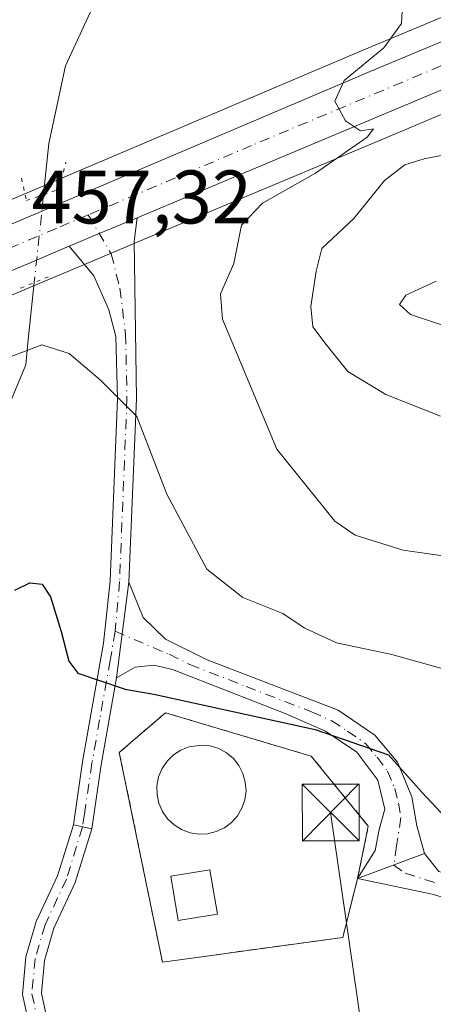
# Model space of a CAD drawing. Units: metres. Extents: x 645214 to 648681, y 4718386 to 4720772.
# Drawn here: x 647155 to 647210, y 4719612 to 4719742 of the extents above; entities that cross this region are included whole.
import ezdxf

# ---------------------------------------------------------------- set-up
doc = ezdxf.new("R2010")
doc.units = ezdxf.units.M
doc.header["$MEASUREMENT"] = 0
for name, pattern in [('DGN Style 2', [1.6480167562047852, 0.988810053722871, -0.6592067024819142]), ('DGN Style 4', [2.6384748266838614, 1.318413404963828, -0.6592067024819142, 0.001648016756204785, -0.6592067024819142]), ('DGN Style 5', [1.1536117293433497, 0.4944050268614355, -0.6592067024819142])]:
    doc.linetypes.add(name, pattern=pattern)
for name, color, linetype, lineweight in [('Camino Cxs', 7, 'Continuous', 0), ('Camino eje', 30, 'DGN Style 4', 13), ('Carretera de calzada única Cxs', 7, 'Continuous', 13), ('Carretera de calzada única eje', 7, 'DGN Style 4', 0), ('Corriente natural lineal', 142, 'Continuous', 13), ('Corriente natural lineal oculto', 9, 'DGN Style 4', 13), ('Cultivos herbáceos CxS', 92, 'Continuous', 0), ('Curva de nivel maestra', 30, 'Continuous', 30), ('Curva de nivel normal', 30, 'Continuous', 0), ('Depósito de residuos Cxs', 6, 'Continuous', 0), ('Instalación de seguridad ciudadana CxS', 111, 'Continuous', 0), ('Instalación de tratamiento de aguas CxS', 135, 'Continuous', 0), ('Matorral CxS', 135, 'Continuous', 0), ('Núcleo urbano CxS', 7, 'Continuous', 0), ('Pista no pavimentada Cxs', 111, 'Continuous', 0), ('Pista no pavimentada eje', 91, 'DGN Style 4', 0), ('Puente lineal', 2, 'DGN Style 5', 0), ('Rótulo de punto de cota en terreno', 7, 'Continuous', 0), ('Tendido', 6, 'Continuous', 0), ('Torre de tendido puntual', 7, 'Continuous', 0), ('Valla', 7, 'DGN Style 2', 0)]:
    doc.layers.add(name, color=color, linetype=linetype, lineweight=lineweight)
doc.styles.add('Style-Arial', font='txt')

# ---------------------------------------------------------------- blocks, each defined once
blk = doc.blocks.new('*U21')
at = {"layer": 'Cultivos herbáceos CxS', "color": 92, "linetype": 'Continuous', "lineweight": 0}
blk.add_polyline3d([(647328.3797000004, 4719791.510700001, 467.1980999999942), (647200.1451000003, 4719737.9147, 459.3977000000014), (647148.5099, 4719715.975299999, 455.7740000000049), (647127.2499000002, 4719707.536900001, 455.6472000000067), (647124.7235000003, 4719706.6305, 455.6968000000052), (647120.1265000004, 4719714.907500001, 457.2067999999999), (647109.7836999996, 4719722.432499999, 459.8053999999975), (647108.8435000004, 4719739.3641, 460.8383999999933), (647111.3699000003, 4719754.546900001, 462.5497999999934), (647139.8744999999, 4719806.1491, 466.8126000000047), (647155.8595000004, 4719822.139699999, 467.9440000000032), (647161.5016999999, 4719839.0715, 472.032600000006), (647146.4568999996, 4719845.6555, 472.9713999999949), (647145.5173000004, 4719884.221899999, 473.7140000000073), (647155.8607000001, 4719911.500299999, 474.2090000000026), (647166.9666999998, 4719927.363299999, 475.7638000000007), (647185.2341, 4719923.850500001, 475.7467999999935), (647202.5440999996, 4719921.2371, 475.6034000000073), (647216.2615, 4719920.258099999, 475.6337000000058)], dxfattribs=at)
blk = doc.blocks.new('*U27')
at = {"layer": 'Núcleo urbano CxS', "color": 7, "linetype": 'Continuous', "lineweight": 0}
for points in [[(647054.6825000001, 4719705.9123, 450.8559999999998), (647061.2297, 4719700.582900001, 451.5377000000008), (647066.9190999996, 4719697.414100001, 451.8126000000047), (647073.3629000002, 4719695.6161, 452.7829999999958), (647081.0553000001, 4719694.9735, 454.2176999999938), (647088.5549, 4719695.1731, 455.6337000000058), (647095.8391000006, 4719696.4735, 457.235799999995), (647106.9205, 4719700.2423, 457.2350000000006), (647124.7235000003, 4719706.6305, 455.6968000000052), (647127.2499000002, 4719707.536900001, 455.6472000000067), (647148.5099, 4719715.975299999, 455.7740000000049), (647200.1451000003, 4719737.9147, 459.3977000000014), (647328.3797000004, 4719791.510700001, 467.1980999999942)], [(647228.1020999998, 4719736.772700001, 461.6560000000027), (647199.9445000002, 4719724.944700001, 460.1652999999933), (647172.1624999996, 4719713.274499999, 457.9130000000005), (647163.1750999996, 4719709.4955, 457.4658999999957), (647158.8657999998, 4719707.675899999, 457.232999999993), (647131.6435000002, 4719696.214299999, 455.7596999999951), (647121.5188999996, 4719691.951300001, 455.3485999999976), (647105.6435000002, 4719685.067700001, 454.6083000000072), (647105.4770999998, 4719685.001300001, 454.599000000002), (647095.2666999997, 4719681.281300001, 453.8598000000056), (647094.7867999999, 4719681.1503, 453.8160000000062), (647088.8035000004, 4719680.0415, 453.3129999999946), (647085.5805000003, 4719679.429300001, 452.9655000000057), (647085.0906999996, 4719679.3805, 452.9094000000041), (647076.7599, 4719679.241900001, 452.0247999999993), (647076.2072999999, 4719679.2861, 451.9337999999989), (647067.4534999998, 4719680.846700001, 451.2262999999948), (647066.9540999997, 4719680.981100001, 451.1830999999948), (647066.8558, 4719681.0187, 451.1797999999981), (647058.8657000001, 4719684.2487, 450.4471999999951), (647058.4901000002, 4719684.4321, 450.4168999999966)]]:
    blk.add_polyline3d(points, dxfattribs=at)
blk = doc.blocks.new('*U35')
at = {"layer": 'Matorral CxS', "color": 135, "linetype": 'Continuous', "lineweight": 0}
blk.add_polyline3d([(647058.4901000002, 4719684.4321, 450.4168999999966), (647058.8657000001, 4719684.2487, 450.4471999999951), (647066.8558, 4719681.0187, 451.1797999999981), (647066.9540999997, 4719680.981100001, 451.1830999999948), (647067.4534999998, 4719680.846700001, 451.2262999999948), (647076.2072999999, 4719679.2861, 451.9337999999989), (647076.7599, 4719679.241900001, 452.0247999999993), (647085.0906999996, 4719679.3805, 452.9094000000041), (647085.5805000003, 4719679.429300001, 452.9655000000057), (647088.8035000004, 4719680.0415, 453.3129999999946), (647094.7867999999, 4719681.1503, 453.8160000000062), (647095.2666999997, 4719681.281300001, 453.8598000000056), (647105.4770999998, 4719685.001300001, 454.599000000002), (647105.6435000002, 4719685.067700001, 454.6083000000072), (647121.5188999996, 4719691.951300001, 455.3485999999976), (647131.6435000002, 4719696.214299999, 455.7596999999951), (647158.8657999998, 4719707.675899999, 457.232999999993), (647163.1750999996, 4719709.4955, 457.4658999999957), (647172.1624999996, 4719713.274499999, 457.9130000000005), (647199.9445000002, 4719724.944700001, 460.1652999999933), (647228.1020999998, 4719736.772700001, 461.6560000000027)], dxfattribs=at)
blk.add_polyline3d([(647198.2100000001, 4719620.800000001, 448.165599999993), (647200.1699999999, 4719628.59, 448.3445000000065), (647201.2800000003, 4719633.99, 448.5114000000031), (647201.6001000004, 4719635.539999999, 448.608699999997), (647194.0499999998, 4719644.789999999, 449.276199999993), (647174.7599999999, 4719650.539999999, 449.6239999999962), (647168.6401000004, 4719645.289999999, 448.9879999999976), (647174.3499999996, 4719617.550000001, 447.8176999999997)], close=True, dxfattribs=at)
blk = doc.blocks.new('*U45')
at = {"layer": 'Carretera de calzada única Cxs', "color": 7, "linetype": 'Continuous', "lineweight": 13}
for points in [[(647296.8000999996, 4719768.880100001, 466.0414000000019), (647171.0100999996, 4719716.040100001, 458.4753999999957), (647165.9929000001, 4719713.934699999, 457.8871000000072), (647162.0199999996, 4719712.260299999, 457.755799999999), (647157.7001, 4719710.440099999, 457.733699999997), (647120.3400999998, 4719694.710100001, 455.4817000000039), (647104.4501, 4719687.8201, 454.8475000000035), (647094.2500999998, 4719684.100099999, 454.1183000000019), (647091.0601000005, 4719683.510700001, 453.9628999999986), (647088.2600999996, 4719682.9901, 453.8733999999968), (647085.0401, 4719682.380100001, 453.751099999994), (647076.7301000003, 4719682.2401, 453.1821000000054), (647067.9801000003, 4719683.800100001, 452.2534000000014), (647059.9901000002, 4719687.030099999, 451.8650999999954), (647052.1001000004, 4719692.0001, 451.4863000000041)], [(646976.5800999999, 4719874.9301, 438.6886999999988), (646981.3101000005, 4719866.470100001, 439.2768999999971), (646986.4200999998, 4719854.5001, 439.9330999999948), (646998.2401000002, 4719823.440099999, 441.5788999999932), (647014.1101000002, 4719779.6601, 444.5780999999988), (647023.3400999998, 4719755.350099999, 446.4523999999947), (647027.4600999998, 4719745.4001, 447.1581000000006), (647036.5000999998, 4719725.9301, 448.8847999999998), (647041.7001, 4719716.630100001, 449.4790999999968), (647047.1801000005, 4719709.2601, 449.9902000000002), (647052.6601, 4719703.690099999, 450.5241999999998), (647059.5401, 4719698.090100001, 451.1667000000016), (647065.7701000003, 4719694.620100001, 451.7170999999944), (647072.8300999999, 4719692.6501, 452.1523000000016), (647080.9700999996, 4719691.970100001, 452.8852000000043), (647088.8601000002, 4719692.1801, 453.670499999993), (647096.5900999998, 4719693.5601, 454.875), (647107.9101, 4719697.4101, 455.2274000000034), (647128.3101000005, 4719704.7301, 455.9262000000017), (647149.6501000002, 4719713.200099999, 457.0359000000026), (647201.3101000005, 4719735.1501, 460.1423999999971), (647329.5301000001, 4719788.7401, 467.9636000000028)]]:
    blk.add_polyline3d(points, dxfattribs=at)
blk = doc.blocks.new('5TTEND')
at = {"layer": 'Instalación de seguridad ciudadana CxS', "color": 7, "linetype": 'Continuous', "lineweight": 0}
for p, q in [((-0.375, 0.3754), (0.375, -0.3746)), ((0.3720000000000001, 0.3784000000000001), (-0.3720000000000001, -0.3776))]:
    blk.add_line(p, q, dxfattribs=at)
at = {"layer": 'Instalación de seguridad ciudadana CxS', "color": 7, "linetype": 'Continuous', "lineweight": 0, "flags": 128}
blk.add_lwpolyline([(-0.375, -0.3746), (0.375, -0.3746), (0.375, 0.3754), (-0.375, 0.3754), (-0.3720000000000001, -0.3776)], dxfattribs=at)

msp = doc.modelspace()

# ---------------------------------------------------------------- linework, layer by layer
at = {"layer": 'Camino Cxs', "color": 7, "linetype": 'Continuous', "lineweight": 0, "extrusion": (0.1204453424858631, -0.027149564948628, 0.9923486386328967), "elevation": -49742.18444214719, "flags": 128}
msp.add_lwpolyline([(4746424.535615377, 403433.6635077838), (4746424.535615377, 403436.1840127804)], dxfattribs=at)
at = {"layer": 'Camino Cxs', "color": 7, "linetype": 'Continuous', "lineweight": 0, "extrusion": (-0.06681114934602098, -0.02485747490362202, 0.997455952042234), "elevation": -160110.307428021, "flags": 128}
msp.add_lwpolyline([(-4197712.202180731, 2246637.926640683), (-4197712.202180732, 2246628.43943896)], dxfattribs=at)
at = {"layer": 'Camino Cxs', "color": 7, "linetype": 'Continuous', "lineweight": 0}
for points in [[(647156.7100999998, 4719609.2301, 446.7228999999934), (647155.8101000005, 4719613.280099999, 446.9716999999946), (647156.2801000001, 4719618.2401, 447.1287000000011), (647157.6401000004, 4719622.9101, 448.5001000000047), (647160.4700999996, 4719628.960100001, 449.2660999999935), (647162.5601000005, 4719635.720100001, 449.5959000000003), (647165.0000999998, 4719635.170100001, 449.2847000000039), (647162.8000999996, 4719628.0601, 448.9233999999997), (647159.9801000003, 4719622.030099999, 448.7666000000027), (647158.7401000002, 4719617.770099999, 447.6564000000071), (647158.3300999999, 4719613.440099999, 447.0102999999945), (647159.0601000005, 4719610.140100001, 446.7679000000062)], [(647208.0301000001, 4719583.4801, 436.9192999999942), (647211.2001, 4719581.8301, 436.4953999999998), (647215.9801000003, 4719579.610099999, 435.982799999998), (647219.9700999996, 4719577.370100001, 434.7885999999999), (647222.6700999998, 4719575.120100001, 433.9250000000029), (647226.0900999998, 4719571.670100001, 433.0331000000006), (647223.3501000004, 4719570.6501, 432.8993999999948), (647220.9401000004, 4719573.3201, 433.6910000000062), (647218.5500999996, 4719575.3101, 434.5354999999981), (647214.8400999998, 4719577.390100001, 435.5497999999934), (647210.1001000004, 4719579.600099999, 436.5246999999945), (647204.5701000001, 4719582.470100001, 436.857799999998), (647199.0401, 4719584.8301, 438.8561999999947), (647192.5201000003, 4719587.0601, 440.0651000000071), (647182.0000999998, 4719592.1501, 442.3552999999956), (647170.1300999997, 4719598.9301, 444.7652999999991), (647163.2500999998, 4719602.100099999, 446.6144999999961), (647159.1901000004, 4719604.9101, 446.6532000000007), (647156.7100999998, 4719609.2301, 446.7228999999934), (647155.8101000005, 4719613.280099999, 446.9716999999946), (647156.2801000001, 4719618.2401, 447.1287000000011), (647157.6401000004, 4719622.9101, 448.5001000000047), (647160.4700999996, 4719628.960100001, 449.2660999999935), (647162.5601000005, 4719635.720100001, 449.5959000000003)], [(647165.0000999998, 4719635.170100001, 449.2847000000039), (647162.8000999996, 4719628.0601, 448.9233999999997), (647159.9801000003, 4719622.030099999, 448.7666000000027), (647158.7401000002, 4719617.770099999, 447.6564000000071), (647158.3300999999, 4719613.440099999, 447.0102999999945), (647159.0601000005, 4719610.140100001, 446.7679000000062), (647161.0701000001, 4719606.640100001, 446.2969000000012), (647164.4901000002, 4719604.270099999, 446.6530999999959), (647171.2701000003, 4719601.1501, 445.8187000000034), (647183.1601, 4719594.350099999, 444.0231000000058), (647193.4700999996, 4719589.370100001, 441.4891999999964), (647199.9644999999, 4719587.155300001, 439.8108000000066)], [(647209.0401, 4719631.9001, 449.7480999999971), (647210.9301000005, 4719629.520099999, 449.959600000002), (647219.8501000004, 4719626.880100001, 450.0408000000025), (647229.7100999998, 4719625.720100001, 449.4836000000069), (647234.3701, 4719625.7601, 449.3043999999937), (647262.0301000001, 4719627.850099999, 449.9177999999956), (647280.7701000003, 4719628.860099999, 450.7510000000038), (647289.9101, 4719630.6801, 451.3623999999982), (647299.3101000005, 4719633.460100001, 451.9514999999956), (647304.2401000002, 4719634.300100001, 452.2410999999993), (647344.0900999998, 4719634.870100001, 453.360400000005), (647355.7701000003, 4719633.710100001, 453.2059000000008), (647370.9200999998, 4719630.950099999, 453.2942999999942), (647380.2100999998, 4719627.880100001, 453.1787999999942), (647393.1101000002, 4719622.620100001, 453.9182000000001), (647397.8000999996, 4719622.1501, 453.7796999999992), (647405.3601000002, 4719622.170100001, 454.3460999999952), (647410.2901, 4719621.4101, 454.8285999999935), (647417.2301000003, 4719618.720100001, 454.624100000001), (647424.3701, 4719614.4001, 454.164499999999), (647428.6801000005, 4719610.5101, 453.9385000000038)], [(647219.2200999996, 4719623.8301, 450.3585000000021), (647210.0500999996, 4719626.530099999, 449.9189999999944), (647200.1700999998, 4719628.600099999, 449.0718000000052), (647209.0401, 4719631.9001, 449.7480999999971), (647210.9301000005, 4719629.520099999, 449.959600000002)], [(647422.5000999998, 4719611.890100001, 453.7936999999947), (647415.8501000004, 4719615.9101, 454.2767000000022), (647409.4801000003, 4719618.380100001, 455.1928999999946), (647405.1300999997, 4719619.050100001, 454.6273999999976), (647397.6501000002, 4719619.030099999, 453.6971000000049), (647392.4001000002, 4719619.5601, 453.5270000000019), (647386.5701000001, 4719621.720100001, 453.005799999999), (647379.1001000004, 4719624.970100001, 453.0206000000035), (647370.1001000004, 4719627.940099999, 453.0840000000026), (647355.3701, 4719630.620100001, 452.8959999999934), (647343.9600999998, 4719631.7501, 452.5372999999963), (647304.5301000001, 4719631.190099999, 451.8089000000036), (647300.0201000003, 4719630.420100001, 451.4927000000025), (647290.6601, 4719627.6501, 450.8537999999971), (647281.1601, 4719625.7601, 450.3637000000017), (647262.2301000003, 4719624.7401, 449.9382999999943), (647234.5000999998, 4719622.640100001, 448.9343999999983), (647229.5401, 4719622.600099999, 449.3273999999947), (647219.2200999996, 4719623.8301, 450.3585000000021), (647210.0500999996, 4719626.530099999, 449.9189999999944), (647200.1710000001, 4719628.600299999, 449.0718000000052)]]:
    msp.add_polyline3d(points, dxfattribs=at)
at = {"layer": 'Camino eje', "color": 30, "linetype": 'DGN Style 4', "lineweight": 13}
for points in [[(647164.0242999997, 4719637.101500001, 449.5964999999997), (647163.7801000001, 4719635.4451, 449.436600000001), (647161.6350999996, 4719628.5101, 449.0613000000012), (647158.8101000005, 4719622.470100001, 448.6141999999964), (647157.5100999996, 4719618.005100001, 447.0746999999974), (647157.0701000001, 4719613.360099999, 446.7535000000062), (647157.8850999996, 4719609.6851, 446.5509000000021), (647160.1300999997, 4719605.7751, 446.4835000000021), (647163.8701, 4719603.1851, 446.617499999993), (647170.7001, 4719600.040100001, 445.2525000000023), (647176.6451000003, 4719596.640100001, 443.8058000000019), (647182.5800999999, 4719593.2501, 443.0666000000056), (647187.7351000002, 4719590.7601, 442.0080000000017), (647192.9951, 4719588.215100001, 440.7065000000002), (647199.4851000002, 4719585.995100001, 439.3328000000038), (647201.9441000001, 4719584.960899999, 438.4373999999953)], [(647204.9835000001, 4719630.390900001, 449.2081999999937), (647206.4782999996, 4719629.319900001, 449.2964999999967), (647210.4901000002, 4719628.0251, 449.7618999999977)]]:
    msp.add_polyline3d(points, dxfattribs=at)
at = {"layer": 'Carretera de calzada única Cxs', "color": 7, "linetype": 'Continuous', "lineweight": 13, "extrusion": (-0.05104794383144173, -0.02144346412316862, 0.9984659660083465), "elevation": -133786.038867198, "flags": 128}
msp.add_lwpolyline([(-4100753.752831496, 2420977.406052631), (-4100753.752831496, 2420840.758937565)], dxfattribs=at)
at = {"layer": 'Carretera de calzada única Cxs', "color": 7, "linetype": 'Continuous', "lineweight": 13, "extrusion": (-0.3888536148995112, 0.9210847021045229, 0.01989567110214678), "elevation": 4095612.577753663, "flags": 128}
msp.add_lwpolyline([(-2431849.566652129, -81043.24658374792), (-2431853.877979413, -81043.11525775345), (-2431859.319014972, -81042.52684128322)], dxfattribs=at)
at = {"layer": 'Carretera de calzada única Cxs', "color": 7, "linetype": 'Continuous', "lineweight": 13}
for points in [[(646970.8701, 4719882.3301, 438.130799999999), (646976.5800999999, 4719874.9301, 438.6886999999988), (646981.3101000005, 4719866.470100001, 439.2768999999971), (646986.4200999998, 4719854.5001, 439.9330999999948), (646998.2401000002, 4719823.440099999, 441.5788999999932), (647014.1101000002, 4719779.6601, 444.5780999999988), (647023.3400999998, 4719755.350099999, 446.4523999999947), (647027.4600999998, 4719745.4001, 447.1581000000006), (647036.5000999998, 4719725.9301, 448.8847999999998), (647041.7001, 4719716.630100001, 449.4790999999968), (647047.1801000005, 4719709.2601, 449.9902000000002), (647052.6601, 4719703.690099999, 450.5241999999998), (647059.5401, 4719698.090100001, 451.1667000000016), (647065.7701000003, 4719694.620100001, 451.7170999999944), (647072.8300999999, 4719692.6501, 452.1523000000016), (647080.9700999996, 4719691.970100001, 452.8852000000043), (647088.8601000002, 4719692.1801, 453.670499999993), (647096.5900999998, 4719693.5601, 454.875), (647107.9101, 4719697.4101, 455.2274000000034), (647128.3101000005, 4719704.7301, 455.9262000000017), (647149.6501000002, 4719713.200099999, 457.0359000000026), (647201.3101000005, 4719735.1501, 460.1423999999971), (647329.5301000001, 4719788.7401, 467.9636000000028)], [(647162.0199999996, 4719712.260299999, 457.755799999999), (647157.7001, 4719710.440099999, 457.733699999997), (647120.3400999998, 4719694.710100001, 455.4817000000039), (647104.4501, 4719687.8201, 454.8475000000035), (647094.2500999998, 4719684.100099999, 454.1183000000019)]]:
    msp.add_polyline3d(points, dxfattribs=at)
at = {"layer": 'Carretera de calzada única eje', "color": 7, "linetype": 'DGN Style 4', "lineweight": 0}
for points in [[(647297.4360999997, 4719772.249700001, 466.1135000000068), (647282.8601000002, 4719766.1601, 465.2247999999963), (647281.1001000004, 4719765.4101, 465.1016999999993), (647249.0500999996, 4719752.0101, 463.1910999999964), (647186.1501000002, 4719725.590100001, 459.3218000000052), (647164.5373000001, 4719716.4111, 457.9710000000051)], [(647164.5373000001, 4719716.4111, 457.9710000000051), (647160.3201000001, 4719714.620100001, 457.7140000000073), (647153.6700999998, 4719711.8201, 457.4196999999986), (647143.0000999998, 4719707.5801, 456.8634000000021), (647124.3201000001, 4719699.720100001, 455.7317000000039), (647114.1300999997, 4719696.0601, 455.3019000000059), (647106.1801000005, 4719692.610099999, 454.8527000000031), (647100.5201000003, 4719690.690099999, 454.5056000000041), (647095.4101, 4719688.8301, 454.1965000000055), (647091.5500999996, 4719688.140100001, 453.888300000006), (647088.5601000005, 4719687.5801, 453.6159000000043)]]:
    msp.add_polyline3d(points, dxfattribs=at)
at = {"layer": 'Corriente natural lineal', "color": 142, "linetype": 'Continuous', "lineweight": 13}
for points in [[(647219.4501, 4719783.5801, 460.6321000000025), (647200.4700999996, 4719771.840100001, 459.4116999999969), (647182.0401, 4719761.290100001, 458.9259000000021), (647172.4901000002, 4719754.4001, 457.6509999999981), (647166.4801000003, 4719746.850099999, 457.0258000000031), (647161.5000999998, 4719736.130100001, 456.2372999999934), (647159.3300999999, 4719725.870100001, 455.6627000000008), (647158.6201, 4719719.090100001, 456.2811999999976)], [(647157.3863000004, 4719707.457900001, 457.1747000000032), (647156.5401, 4719699.4801, 455.6125000000029), (647156.2500999998, 4719696.590100001, 454.2433000000019), (647148.3601000002, 4719677.700099999, 448.7035000000033), (647140.5800999999, 4719663.940099999, 446.8784000000014), (647132.8300999999, 4719647.620100001, 445.4045000000042), (647130.2901, 4719630.610099999, 443.6779999999999), (647131.4001000002, 4719609.850099999, 440.8142999999982), (647130.5500999996, 4719590.590100001, 438.6998000000021), (647126.1501000002, 4719579.540100001, 437.0133999999962), (647117.2301000003, 4719569.470100001, 434.9266000000061), (647102.7801000001, 4719556.6601, 433.7480000000069), (647091.4600999998, 4719544.3201, 431.6189000000013), (647054.4101, 4719485.540100001, 428.266499999998), (647031.9200999998, 4719457.0101, 425.9207000000025), (647023.2100999998, 4719445.100099999, 424.4618999999948), (646995.8537, 4719413.6393, 419.9045999999944)]]:
    msp.add_polyline3d(points, dxfattribs=at)
at = {"layer": 'Corriente natural lineal oculto', "color": 9, "linetype": 'DGN Style 4', "lineweight": 13, "extrusion": (0.008033293715248765, 0.07573746084008932, 0.997095433355093), "elevation": 363113.3109391349, "flags": 128}
msp.add_lwpolyline([(-145731.6827116086, -4747786.197512426), (-145731.6827116086, -4747774.465987313)], dxfattribs=at)
at = {"layer": 'Cultivos herbáceos CxS', "color": 92, "linetype": 'Continuous', "lineweight": 0}
msp.add_polyline3d([(647481.0708999997, 4720001.006999999, 482.0804999999964), (647479.0733000003, 4719991.4431, 481.7079999999987), (647469.2538999999, 4719944.365300001, 480.0179000000062), (647462.7336999997, 4719913.391899999, 479.0351999999984), (647459.5460999999, 4719900.2163, 478.1633000000002), (647456.5777000004, 4719890.607899999, 477.4444999999978), (647452.0049000002, 4719879.756100001, 475.8506999999955), (647449.6481, 4719875.4497, 475.3393999999971), (647442.6593000004, 4719862.6635, 473.8442000000068), (647436.1045000004, 4719852.483300001, 472.5485999999946), (647429.2111000001, 4719843.7181, 471.7915000000066), (647423.2741, 4719837.5031, 471.3179999999993), (647415.8469000002, 4719831.8441, 471.1631000000052), (647404.9527000004, 4719825.093900001, 470.7079999999987), (647391.0975000003, 4719817.983700001, 469.7070999999996), (647375.5608999999, 4719810.9747, 469.0864000000002), (647328.3797000004, 4719791.510700001, 467.1980999999942), (647200.1451000003, 4719737.9147, 459.3977000000014), (647148.5099, 4719715.975299999, 455.7740000000049), (647127.2499000002, 4719707.536900001, 455.6472000000067), (647124.7235000003, 4719706.6305, 455.6968000000052)], dxfattribs=at)
at = {"layer": 'Curva de nivel maestra', "color": 30, "linetype": 'Continuous', "lineweight": 30, "elevation": 450, "flags": 128}
msp.add_lwpolyline([(647154.7999999998, 4719666.7501), (647156.8200000003, 4719667.710100001), (647158.4400000004, 4719667.5601), (647159.54, 4719665.860099999), (647160.9600000001, 4719661.300100001), (647161.9699999997, 4719657.370100001), (647163.1399999997, 4719655.770099999), (647169.4000000004, 4719653.6601), (647173.2199999997, 4719653.0101), (647194.5599999997, 4719648.3101), (647204.25, 4719644.950099999), (647208.6600000003, 4719640.020099999), (647212.5800000001, 4719635.890100001)], dxfattribs=at)
at = {"layer": 'Curva de nivel normal', "color": 30, "linetype": 'Continuous', "lineweight": 0, "flags": 128}
for points, elevation in [([(647218.25, 4719670.340100001), (647206.2100000001, 4719672.040100001), (647199.8499999996, 4719674.030099999), (647197.1500000004, 4719675.880100001), (647189.5, 4719685.4101), (647182.2999999998, 4719702.620100001), (647182.04, 4719705.950099999), (647183.79, 4719709.9801), (647184.8300000001, 4719715.050100001), (647187.5899999999, 4719717.9801), (647194.6200000001, 4719721.950099999), (647201.4500000002, 4719726.6801), (647202.2800000003, 4719727.790100001), (647200.5599999997, 4719727.550100001), (647198.5999999996, 4719728.870100001), (647197.1600000003, 4719731.450099999), (647198.4199999999, 4719734.190099999), (647203.6500000004, 4719738.520099999), (647206.0099999999, 4719741.7301), (647206.1500000004, 4719745.170100001), (647206.9600000001, 4719747.950099999), (647210.0199999996, 4719754.200099999), (647214.9600000001, 4719763.3301)], 460), ([(647211.1600000003, 4719689.7601), (647203.9100000003, 4719692.640100001), (647198.8700000001, 4719695.700099999), (647196, 4719699.2601), (647194.2400000002, 4719701.620100001), (647194, 4719704.290100001), (647194.7100000001, 4719708.950099999), (647195.4400000004, 4719711.950099999), (647199.6900000004, 4719715.950099999), (647203.7199999997, 4719720.9801), (647206.4400000004, 4719723.040100001), (647208.9800000006, 4719723.8101), (647221.5499999998, 4719726.280099999)], 465), ([(647211.6900000004, 4719701.710100001), (647207.1900000004, 4719703.2501), (647205.7100000001, 4719704.5701), (647206.5700000003, 4719705.780099999), (647210.5700000003, 4719707.620100001)], 470), ([(647211.3499999996, 4719656.390100001), (647204.7300000006, 4719658.2601), (647197.3799999999, 4719659.790100001), (647193.1100000005, 4719661.7601), (647190.2800000003, 4719663.6801), (647184.9800000006, 4719665.780099999), (647180.2300000006, 4719669.520099999), (647174.9500000002, 4719679.440099999), (647170.9500000002, 4719689.720100001), (647166.1399999997, 4719694.540100001), (647162.0199999996, 4719698.090100001), (647158.3799999999, 4719699.200099999), (647154.0999999996, 4719697.600099999)], 455)]:
    msp.add_lwpolyline(points, dxfattribs=dict(at, elevation=elevation))
at = {"layer": 'Depósito de residuos Cxs', "color": 6, "linetype": 'Continuous', "lineweight": 0}
msp.add_polyline3d([(647180.3300999999, 4719634.520099999, 450.9272000000056), (647179.1601, 4719634.470100001, 450.8916000000027), (647178.0000999998, 4719634.670100001, 450.9869999999937), (647176.8901000004, 4719635.0701, 450.9977000000072), (647175.8901000004, 4719635.710100001, 450.9551999999967), (647175.0301000001, 4719636.5101, 450.9559000000008), (647174.3501000004, 4719637.4901, 451.0201999999991), (647173.8901000004, 4719638.5701, 450.8046000000032), (647173.6401000004, 4719639.710100001, 450.6793999999937), (647173.6201, 4719640.890100001, 450.6591999999946), (647173.8501000004, 4719642.050100001, 450.755799999999), (647174.3000999996, 4719643.1501, 450.979800000001), (647174.9600999998, 4719644.130100001, 451.2185000000027), (647175.8000999996, 4719644.960100001, 451.3994999999995), (647176.7801000001, 4719645.600099999, 451.5170000000071), (647177.8701, 4719646.040100001, 451.5188999999955), (647179.5100999996, 4719646.270099999, 451.3583999999974), (647180.6700999998, 4719646.1501, 451.3267999999953), (647181.8000999996, 4719645.800100001, 451.3810999999987), (647182.8501000004, 4719645.2401, 451.4376000000047), (647183.7401000002, 4719644.4801, 451.3867000000028), (647184.4801000003, 4719643.550100001, 451.3649000000005), (647185.0100999996, 4719642.5001, 451.3904000000039), (647185.3201000001, 4719641.360099999, 451.2891999999993), (647185.4101, 4719640.190099999, 451.290399999998), (647185.2600999996, 4719639.020099999, 451.3925000000018), (647184.8701, 4719637.9001, 451.584799999997), (647184.2801000001, 4719636.880100001, 451.5341999999946), (647183.4801000003, 4719636.0101, 451.3978999999963), (647182.5500999996, 4719635.300100001, 451.343399999998), (647181.4801000003, 4719634.8101, 451.090200000006)], close=True, dxfattribs=at)
for points in [[(647180.3300999999, 4719634.520099999, 450.9272000000056), (647179.1601, 4719634.470100001, 450.8916000000027), (647178.0000999998, 4719634.670100001, 450.9869999999937), (647176.8901000004, 4719635.0701, 450.9977000000072), (647175.8901000004, 4719635.710100001, 450.9551999999967), (647175.0301000001, 4719636.5101, 450.9559000000008), (647174.3501000004, 4719637.4901, 451.0201999999991), (647173.8901000004, 4719638.5701, 450.8046000000032), (647173.6401000004, 4719639.710100001, 450.6793999999937), (647173.6201, 4719640.890100001, 450.6591999999946), (647173.8501000004, 4719642.050100001, 450.755799999999), (647174.3000999996, 4719643.1501, 450.979800000001), (647174.9600999998, 4719644.130100001, 451.2185000000027), (647175.8000999996, 4719644.960100001, 451.3994999999995), (647176.7801000001, 4719645.600099999, 451.5170000000071), (647177.8701, 4719646.040100001, 451.5188999999955), (647179.5100999996, 4719646.270099999, 451.3583999999974), (647180.6700999998, 4719646.1501, 451.3267999999953), (647181.8000999996, 4719645.800100001, 451.3810999999987), (647182.8501000004, 4719645.2401, 451.4376000000047), (647183.7401000002, 4719644.4801, 451.3867000000028), (647184.4801000003, 4719643.550100001, 451.3649000000005), (647185.0100999996, 4719642.5001, 451.3904000000039), (647185.3201000001, 4719641.360099999, 451.2891999999993), (647185.4101, 4719640.190099999, 451.290399999998), (647185.2600999996, 4719639.020099999, 451.3925000000018), (647184.8701, 4719637.9001, 451.584799999997), (647184.2801000001, 4719636.880100001, 451.5341999999946), (647183.4801000003, 4719636.0101, 451.3978999999963), (647182.5500999996, 4719635.300100001, 451.343399999998), (647181.4801000003, 4719634.8101, 451.090200000006), (647180.3300999999, 4719634.520099999, 450.9272000000056)], [(647181.6201, 4719623.9101, 448.7859000000026), (647176.4401000004, 4719623.040100001, 448.8390999999974), (647175.4600999998, 4719628.9101, 449.0586999999941), (647180.6401000004, 4719629.770099999, 449.2516000000033), (647181.6201, 4719623.9101, 448.7859000000026)]]:
    msp.add_polyline3d(points, dxfattribs=at)
msp.add_3dface([(647181.6201, 4719623.9101, 448.7859000000026), (647176.4401000004, 4719623.040100001, 448.8390999999974), (647175.4600999998, 4719628.9101, 449.0586999999941), (647180.6401000004, 4719629.770099999, 449.2516000000033)], dxfattribs=at)
at = {"layer": 'Instalación de tratamiento de aguas CxS', "color": 135, "linetype": 'Continuous', "lineweight": 0, "extrusion": (0.7801568345104517, -0.1202972057990329, 0.6139087031827918), "elevation": -62564.80683482514, "flags": 128}
msp.add_lwpolyline([(4763131.826725759, 49226.35126420704), (4763131.816530377, 49226.35101084277), (4763123.818825885, 49227.57260705932)], dxfattribs=at)
at = {"layer": 'Instalación de tratamiento de aguas CxS', "color": 135, "linetype": 'Continuous', "lineweight": 0, "elevation": 449.0718000000052, "flags": 128}
msp.add_lwpolyline([(647200.1732000001, 4719628.6051), (647200.1715000002, 4719628.600199999)], dxfattribs=at)
at = {"layer": 'Instalación de tratamiento de aguas CxS', "color": 135, "linetype": 'Continuous', "lineweight": 0, "extrusion": (-0.0001316726847351288, -1.793529863367272e-05, 0.9999999911703147), "elevation": 280.1697616592035, "flags": 128}
msp.add_lwpolyline([(647198.2637469721, 4719620.805884021), (647174.4037467582, 4719617.555884021)], dxfattribs=at)
at = {"layer": 'Instalación de tratamiento de aguas CxS', "color": 135, "linetype": 'Continuous', "lineweight": 0}
msp.add_polyline3d([(647198.2100000001, 4719620.800000001, 450.0359999999928), (647174.3499999996, 4719617.550000001, 450.0326999999961), (647168.6399999997, 4719645.289999999, 450.0022000000026), (647174.7599999999, 4719650.539999999, 452.7122999999993), (647194.0499999998, 4719644.789999999, 449.376099999994), (647201.5999999996, 4719635.539999999, 449.4725999999937), (647201.2800000003, 4719633.99, 449.3460000000051), (647200.1699999999, 4719628.59, 449.0715999999957)], close=True, dxfattribs=at)
msp.add_polyline3d([(647174.3501000004, 4719617.550100001, 450.0326999999961), (647168.6401000004, 4719645.290100001, 450.0022000000026), (647174.7600999996, 4719650.540100001, 452.7122999999993), (647194.0500999996, 4719644.790100001, 449.376099999994), (647201.6001000004, 4719635.540100001, 449.4725999999937), (647201.2801000001, 4719633.9901, 449.3460999999952), (647200.1732000001, 4719628.6051, 449.0718000000052)], dxfattribs=at)
at = {"layer": 'Matorral CxS', "color": 135, "linetype": 'Continuous', "lineweight": 0}
for points in [[(647058.4901000002, 4719684.4321, 450.4168999999966), (647058.8657000001, 4719684.2487, 450.4471999999951), (647066.8558, 4719681.0187, 451.1797999999981), (647066.9540999997, 4719680.981100001, 451.1830999999948), (647067.4534999998, 4719680.846700001, 451.2262999999948), (647076.2072999999, 4719679.2861, 451.9337999999989), (647076.7599, 4719679.241900001, 452.0247999999993), (647085.0906999996, 4719679.3805, 452.9094000000041), (647085.5805000003, 4719679.429300001, 452.9655000000057), (647088.8035000004, 4719680.0415, 453.3129999999946), (647094.7867999999, 4719681.1503, 453.8160000000062), (647095.2666999997, 4719681.281300001, 453.8598000000056), (647105.4770999998, 4719685.001300001, 454.599000000002), (647105.6435000002, 4719685.067700001, 454.6083000000072), (647121.5188999996, 4719691.951300001, 455.3485999999976), (647131.6435000002, 4719696.214299999, 455.7596999999951), (647158.8657999998, 4719707.675899999, 457.232999999993), (647163.1750999996, 4719709.4955, 457.4658999999957), (647172.1624999996, 4719713.274499999, 457.9130000000005), (647199.9445000002, 4719724.944700001, 460.1652999999933), (647228.1020999998, 4719736.772700001, 461.6560000000027)], [(647174.3499999996, 4719617.550000001, 447.8176999999997), (647198.2100000001, 4719620.800000001, 448.165599999993), (647200.1699999999, 4719628.59, 448.3445000000065), (647201.2800000003, 4719633.99, 448.5114000000031), (647201.6001000004, 4719635.539999999, 448.608699999997), (647194.0499999998, 4719644.789999999, 449.276199999993), (647174.7599999999, 4719650.539999999, 449.6239999999962), (647168.6401000004, 4719645.289999999, 448.9879999999976), (647174.3499999996, 4719617.550000001, 447.8176999999997)]]:
    msp.add_polyline3d(points, dxfattribs=at)
at = {"layer": 'Núcleo urbano CxS', "color": 7, "linetype": 'Continuous', "lineweight": 0}
for points in [[(647481.0708999997, 4720001.006999999, 482.0804999999964), (647479.0733000003, 4719991.4431, 481.7079999999987), (647469.2538999999, 4719944.365300001, 480.0179000000062), (647462.7336999997, 4719913.391899999, 479.0351999999984), (647459.5460999999, 4719900.2163, 478.1633000000002), (647456.5777000004, 4719890.607899999, 477.4444999999978), (647452.0049000002, 4719879.756100001, 475.8506999999955), (647449.6481, 4719875.4497, 475.3393999999971), (647442.6593000004, 4719862.6635, 473.8442000000068), (647436.1045000004, 4719852.483300001, 472.5485999999946), (647429.2111000001, 4719843.7181, 471.7915000000066), (647423.2741, 4719837.5031, 471.3179999999993), (647415.8469000002, 4719831.8441, 471.1631000000052), (647404.9527000004, 4719825.093900001, 470.7079999999987), (647391.0975000003, 4719817.983700001, 469.7070999999996), (647375.5608999999, 4719810.9747, 469.0864000000002), (647328.3797000004, 4719791.510700001, 467.1980999999942), (647200.1451000003, 4719737.9147, 459.3977000000014), (647148.5099, 4719715.975299999, 455.7740000000049), (647127.2499000002, 4719707.536900001, 455.6472000000067), (647124.7235000003, 4719706.6305, 455.6968000000052)], [(647058.4901000002, 4719684.4321, 450.4168999999966), (647058.8657000001, 4719684.2487, 450.4471999999951), (647066.8558, 4719681.0187, 451.1797999999981), (647066.9540999997, 4719680.981100001, 451.1830999999948), (647067.4534999998, 4719680.846700001, 451.2262999999948), (647076.2072999999, 4719679.2861, 451.9337999999989), (647076.7599, 4719679.241900001, 452.0247999999993), (647085.0906999996, 4719679.3805, 452.9094000000041), (647085.5805000003, 4719679.429300001, 452.9655000000057), (647088.8035000004, 4719680.0415, 453.3129999999946), (647094.7867999999, 4719681.1503, 453.8160000000062), (647095.2666999997, 4719681.281300001, 453.8598000000056), (647105.4770999998, 4719685.001300001, 454.599000000002), (647105.6435000002, 4719685.067700001, 454.6083000000072), (647121.5188999996, 4719691.951300001, 455.3485999999976), (647131.6435000002, 4719696.214299999, 455.7596999999951), (647158.8657999998, 4719707.675899999, 457.232999999993), (647163.1750999996, 4719709.4955, 457.4658999999957), (647172.1624999996, 4719713.274499999, 457.9130000000005), (647199.9445000002, 4719724.944700001, 460.1652999999933), (647228.1020999998, 4719736.772700001, 461.6560000000027)], [(647174.3499999996, 4719617.550000001, 447.8176999999997), (647198.2100000001, 4719620.800000001, 448.165599999993), (647200.1699999999, 4719628.59, 448.3445000000065), (647201.2800000003, 4719633.99, 448.5114000000031), (647201.6001000004, 4719635.539999999, 448.608699999997), (647194.0499999998, 4719644.789999999, 449.276199999993), (647174.7599999999, 4719650.539999999, 449.6239999999962), (647168.6401000004, 4719645.289999999, 448.9879999999976), (647174.3499999996, 4719617.550000001, 447.8176999999997)]]:
    msp.add_polyline3d(points, dxfattribs=at)
msp.add_polyline3d([(647198.2100000001, 4719620.800000001, 448.165599999993), (647174.3499999996, 4719617.550000001, 447.8176999999997), (647168.6401000004, 4719645.289999999, 448.9879999999976), (647174.7599999999, 4719650.539999999, 449.6239999999962), (647194.0499999998, 4719644.789999999, 449.276199999993), (647201.6001000004, 4719635.539999999, 448.608699999997), (647201.2800000003, 4719633.99, 448.5114000000031), (647200.1699999999, 4719628.59, 448.3445000000065)], close=True, dxfattribs=at)
at = {"layer": 'Pista no pavimentada Cxs', "color": 111, "linetype": 'Continuous', "lineweight": 0, "extrusion": (-0.3888536148995112, 0.9210847021045229, 0.01989567110214678), "elevation": 4095612.577753663, "flags": 128}
msp.add_lwpolyline([(-2431849.566652129, -81043.24658374792), (-2431853.877979413, -81043.11525775345), (-2431859.319014972, -81042.52684128322)], dxfattribs=at)
at = {"layer": 'Pista no pavimentada Cxs', "color": 111, "linetype": 'Continuous', "lineweight": 0, "extrusion": (-0.01924528353828557, -0.1493575685904805, 0.9885959416092456), "elevation": -716924.7518777944, "flags": 128}
msp.add_lwpolyline([(38703.02600314398, 4709404.708813994), (38703.02600314398, 4709417.610529401)], dxfattribs=at)
msp.add_lwpolyline([(38703.02600314398, 4709404.708813994), (38703.02600314398, 4709417.610529401)], dxfattribs=at)
at = {"layer": 'Pista no pavimentada Cxs', "color": 111, "linetype": 'Continuous', "lineweight": 0, "extrusion": (-0.9395686401640619, 0.1182426112286388, 0.321293410001028), "elevation": -49849.60033326258, "flags": 128}
msp.add_lwpolyline([(-4763526.460881595, 17389.91960158106), (-4763514.796160233, 17388.08915050878), (-4763506.226446049, 17387.52461886971)], dxfattribs=at)
at = {"layer": 'Pista no pavimentada Cxs', "color": 111, "linetype": 'Continuous', "lineweight": 0, "extrusion": (0.1204453424858631, -0.027149564948628, 0.9923486386328967), "elevation": -49742.18444214719, "flags": 128}
msp.add_lwpolyline([(4746424.535615377, 403433.6635077838), (4746424.535615377, 403436.1840127804)], dxfattribs=at)
at = {"layer": 'Pista no pavimentada Cxs', "color": 111, "linetype": 'Continuous', "lineweight": 0, "extrusion": (-0.06681114934602098, -0.02485747490362202, 0.997455952042234), "elevation": -160110.307428021, "flags": 128}
msp.add_lwpolyline([(-4197712.202180731, 2246637.926640683), (-4197712.202180732, 2246628.43943896)], dxfattribs=at)
at = {"layer": 'Pista no pavimentada Cxs', "color": 111, "linetype": 'Continuous', "lineweight": 0, "elevation": 449.0718000000052, "flags": 128}
msp.add_lwpolyline([(647200.1710000001, 4719628.600299999), (647200.1732000001, 4719628.6051)], dxfattribs=at)
at = {"layer": 'Pista no pavimentada Cxs', "color": 111, "linetype": 'Continuous', "lineweight": 0}
for points in [[(647169.9200999998, 4719667.800100001, 453.4955999999948), (647168.2901, 4719655.1501, 451.5527000000002), (647166.2500999998, 4719643.6501, 449.8193000000028), (647165.0000999998, 4719635.170100001, 449.2847000000039), (647162.5601000005, 4719635.720100001, 449.5959000000003), (647163.7901, 4719644.050100001, 450.2474999999977), (647166.5701000001, 4719659.7601, 451.9799999999959), (647167.4401000004, 4719667.9801, 453.0320000000065), (647168.4101, 4719692.130100001, 457.347299999994), (647168.1700999998, 4719700.3101, 458.1931999999942), (647167.2600999996, 4719703.860099999, 458.019100000005), (647165.2500999998, 4719708.340100001, 458.1352999999945), (647162.0199999996, 4719712.260299999, 457.755799999999), (647165.9929000001, 4719713.934699999, 457.8871000000072), (647171.0100999996, 4719716.040100001, 458.4753999999957), (647170.6101000002, 4719712.890100001, 458.7461000000039), (647170.9001000002, 4719692.120100001, 456.9557000000059)], [(647209.0401, 4719631.9001, 449.7480999999971), (647200.1700999998, 4719628.600099999, 449.0718000000052), (647202.4968999998, 4719632.332900001, 449.1134000000021), (647203.0301000001, 4719635.090100001, 449.3309000000008), (647203.8000999996, 4719637.7601, 449.7535999999964), (647202.8400999998, 4719641.600099999, 449.8950999999943), (647200.0701000001, 4719645.3101, 450.1891000000033), (647195.9101, 4719648.0801, 450.2933000000049), (647190.5800999999, 4719650.440099999, 450.6456999999937), (647175.6901000004, 4719656.2601, 452.3690999999963), (647173.2301000003, 4719656.840100001, 452.3209000000061), (647170.7401000002, 4719656.5601, 452.0859000000055), (647168.2901, 4719655.1501, 451.5527000000002), (647169.9200999998, 4719667.800100001, 453.4955999999948), (647171.8201000001, 4719663.130100001, 452.4348999999929), (647174.7701000003, 4719660.280099999, 452.5500999999931), (647180.2801000001, 4719657.5601, 452.1760999999969), (647197.6101000002, 4719650.880100001, 451.6843999999983), (647202.4600999998, 4719647.5601, 451.2063999999955), (647205.4700999996, 4719644.020099999, 451.5062000000034), (647207.3601000002, 4719639.4101, 451.2234000000026), (647208.0100999996, 4719635.590100001, 450.3328000000038)]]:
    msp.add_polyline3d(points, close=True, dxfattribs=at)
for points in [[(647171.0100999996, 4719716.040100001, 458.4753999999957), (647170.6101000002, 4719712.890100001, 458.7461000000039), (647170.9001000002, 4719692.120100001, 456.9557000000059), (647169.9200999998, 4719667.800100001, 453.4955999999948)], [(647162.5601000005, 4719635.720100001, 449.5959000000003), (647163.7901, 4719644.050100001, 450.2474999999977), (647166.5701000001, 4719659.7601, 451.9799999999959), (647167.4401000004, 4719667.9801, 453.0320000000065), (647168.4101, 4719692.130100001, 457.347299999994), (647168.1700999998, 4719700.3101, 458.1931999999942), (647167.2600999996, 4719703.860099999, 458.019100000005), (647165.2500999998, 4719708.340100001, 458.1352999999945), (647162.0199999996, 4719712.260299999, 457.755799999999)], [(647169.9200999998, 4719667.800100001, 453.4955999999948), (647171.8201000001, 4719663.130100001, 452.4348999999929), (647174.7701000003, 4719660.280099999, 452.5500999999931), (647180.2801000001, 4719657.5601, 452.1760999999969), (647197.6101000002, 4719650.880100001, 451.6843999999983), (647202.4600999998, 4719647.5601, 451.2063999999955), (647205.4700999996, 4719644.020099999, 451.5062000000034), (647207.3601000002, 4719639.4101, 451.2234000000026), (647208.0100999996, 4719635.590100001, 450.3328000000038), (647209.0401, 4719631.9001, 449.7480999999971)], [(647200.1732000001, 4719628.6051, 449.0718000000052), (647202.4968999998, 4719632.332900001, 449.1134000000021), (647203.0301000001, 4719635.090100001, 449.3309000000008), (647203.8000999996, 4719637.7601, 449.7535999999964), (647202.8400999998, 4719641.600099999, 449.8950999999943), (647200.0701000001, 4719645.3101, 450.1891000000033), (647195.9101, 4719648.0801, 450.2933000000049), (647190.5800999999, 4719650.440099999, 450.6456999999937), (647175.6901000004, 4719656.2601, 452.3690999999963), (647173.2301000003, 4719656.840100001, 452.3209000000061), (647170.7401000002, 4719656.5601, 452.0859000000055), (647168.2901, 4719655.1501, 451.5527000000002)]]:
    msp.add_polyline3d(points, dxfattribs=at)
at = {"layer": 'Pista no pavimentada eje', "color": 91, "linetype": 'DGN Style 4', "lineweight": 0}
for points in [[(647164.5373000001, 4719716.4111, 457.9710000000051), (647167.5756999999, 4719711.241699999, 457.8559999999998), (647168.7077000003, 4719706.713300001, 458.3160000000062), (647169.4732999997, 4719700.641899999, 458.0875999999989), (647169.6551000001, 4719692.1251, 457.1514000000025), (647168.6801000005, 4719667.890100001, 453.2520999999979), (647168.0903000003, 4719661.326900001, 452.0065999999933)], [(647168.0903000003, 4719661.326900001, 452.0065999999933), (647167.4301000005, 4719657.4551, 451.4156999999978), (647166.0401, 4719649.600099999, 450.7522000000026), (647165.0201000003, 4719643.850099999, 450.0320000000065), (647164.0242999997, 4719637.101500001, 449.5964999999997)], [(647168.0903000003, 4719661.326900001, 452.0065999999933), (647175.2301000003, 4719658.270099999, 452.1839000000036), (647177.9851000002, 4719656.9101, 452.0964999999997), (647185.4301000005, 4719654.0001, 451.3843000000052), (647194.0950999996, 4719650.6601, 451.0841999999975), (647196.7600999996, 4719649.4801, 450.9554999999964), (647198.8400999998, 4719648.095100001, 450.6892999999982), (647201.2651000004, 4719646.4351, 450.6692999999942), (647202.7701000003, 4719644.665100001, 450.5353999999934), (647204.1551000001, 4719642.8101, 450.6619999999967), (647205.1001000004, 4719640.505100001, 450.6434000000008), (647205.5800999999, 4719638.585100001, 450.438599999994), (647205.9051000001, 4719636.675100001, 450.1453000000038), (647205.3460999997, 4719632.921900001, 449.353099999993), (647204.9835000001, 4719630.390900001, 449.2081999999937)]]:
    msp.add_polyline3d(points, dxfattribs=at)
at = {"layer": 'Puente lineal', "color": 2, "linetype": 'DGN Style 5', "lineweight": 0, "extrusion": (-0.1031136872458549, -0.04344470396751831, 0.9937203455699893), "elevation": -271322.0464495465, "flags": 128}
msp.add_lwpolyline([(-4098147.034067254, 2413718.362022741), (-4098147.034067254, 2413714.336721484)], dxfattribs=at)
at = {"layer": 'Puente lineal', "color": 2, "linetype": 'DGN Style 5', "lineweight": 0}
msp.add_polyline3d([(647155.6901000004, 4719721.2501, 456.8163000000059), (647156.3501000004, 4719718.3101, 457.3315000000002), (647158.6201, 4719719.090100001, 457.5668000000006), (647160.7100999998, 4719719.8101, 457.8197999999975), (647161.5500999996, 4719723.380100001, 458.0047999999952)], dxfattribs=at)
at = {"layer": 'Tendido', "color": 6, "linetype": 'Continuous', "lineweight": 0, "extrusion": (0.002764429140183423, -0.01922962399875356, 0.999811271937057), "elevation": -88516.96586701935, "flags": 128}
msp.add_lwpolyline([(1312196.388592496, 4578629.973384758), (1312196.388592496, 4578661.990163703)], dxfattribs=at)
at = {"layer": 'Valla', "color": 7, "linetype": 'DGN Style 2', "lineweight": 0}
msp.add_polyline3d([(647174.3501000004, 4719617.550100001, 450.0326999999961), (647198.2100999998, 4719620.800100001, 450.0359000000026), (647200.1700999998, 4719628.590100001, 449.0715999999957), (647201.2801000001, 4719633.9901, 449.3460999999952), (647201.6001000004, 4719635.540100001, 449.4725999999937), (647194.0500999996, 4719644.790100001, 449.376099999994), (647174.7600999996, 4719650.540100001, 452.7122999999993), (647168.6401000004, 4719645.290100001, 450.0022000000026), (647174.3501000004, 4719617.550100001, 450.0326999999961)], dxfattribs=at)

# ---------------------------------------------------------------- block references
at = {"layer": 'Carretera de calzada única Cxs', "color": 7, "linetype": 'Continuous', "lineweight": 13}
msp.add_blockref('*U45', (0, 0), dxfattribs=at)
at = {"layer": 'Cultivos herbáceos CxS', "color": 92, "linetype": 'Continuous', "lineweight": 0}
msp.add_blockref('*U21', (0, 0), dxfattribs=at)
at = {"layer": 'Matorral CxS', "color": 135, "linetype": 'Continuous', "lineweight": 0}
msp.add_blockref('*U35', (0, 0), dxfattribs=at)
at = {"layer": 'Núcleo urbano CxS', "color": 7, "linetype": 'Continuous', "lineweight": 0}
msp.add_blockref('*U27', (0, 0), dxfattribs=at)
at = {"layer": 'Torre de tendido puntual', "color": 7, "linetype": 'Continuous', "lineweight": 0, "xscale": 10, "yscale": 10, "zscale": 10}
msp.add_blockref('5TTEND', (647196.6150000002, 4719637.335000001, 450.8414000000049), dxfattribs=at)

# ---------------------------------------------------------------- texts
at = {"layer": 'Rótulo de punto de cota en terreno', "color": 7, "linetype": 'Continuous', "lineweight": 0, "style": 'Style-Arial'}
msp.add_text('457,32', height=7.000000000000002, dxfattribs=at).set_placement((647157.0378000002, 4719715.277799999))

doc.saveas('drawing.dxf')
